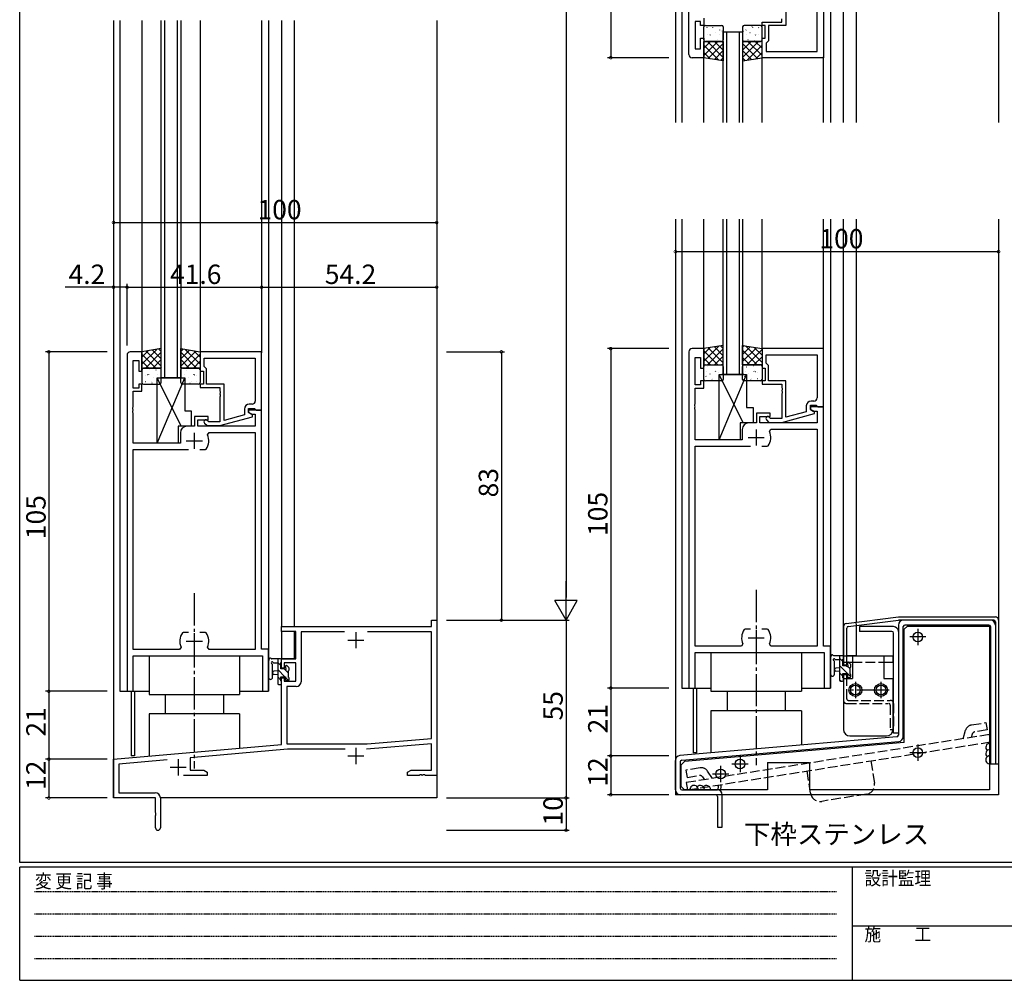
# Model space of a CAD drawing. Extents: x 0 to 793, y 0 to 564.
# Drawn here: x 3 to 307, y 0 to 297 of the extents above; entities that cross this region are included whole.
import ezdxf

# ---------------------------------------------------------------- set-up
doc = ezdxf.new("R2010")
doc.units = 0
for name, pattern in [('HIDDEN', [0.375, 0.25, -0.125]), ('YCENTER_1', [13, 10, -1, 1, -1]), ('YHIDDEN_1', [4, 3, -1])]:
    doc.linetypes.add(name, pattern=pattern)
for name, color, linetype in [('USER1', 3, 'CONTINUOUS'), ('YKK_11', 7, 'CONTINUOUS'), ('YKK_12', 2, 'CONTINUOUS'), ('YKK_13', 4, 'CONTINUOUS'), ('YKK_D', 6, 'CONTINUOUS'), ('YKK_ZWAK', 7, 'CONTINUOUS')]:
    doc.layers.add(name, color=color, linetype=linetype)
doc.styles.get("Standard").update_dxf_attribs({"font": 'ROMANS.SHX', "bigfont": 'EXTFONT.SHX'})
doc.styles.add('YKK_OSSTYLE1', font='romans.shx', dxfattribs={"width": 0.9, "bigfont": 'EXTFONT.SHX'})

# ---------------------------------------------------------------- blocks, each defined once
blk = doc.blocks.new('A201')
at = {"layer": 'YKK_ZWAK', "color": 254, "linetype": 'Continuous'}
for p, q in [((21, 35), (21, 410)), ((571, 35), (21, 35)), ((544, 34), (21, 34)), ((21, 9), (21, 34)), ((205, 34), (205, 9)), ((21, 9), (544, 9))]:
    blk.add_line(p, q, dxfattribs=at)
at = {"layer": 'YKK_ZWAK', "color": 131, "linetype": 'HIDDEN'}
for p, q in [((24.28, 28.63), (201.57, 28.63)), ((24.28, 23.68), (201.57, 23.68)), ((24.28, 18.74), (201.57, 18.74)), ((24.28, 13.79), (201.57, 13.79))]:
    blk.add_line(p, q, dxfattribs=at)
at = {"layer": 'YKK_ZWAK', "color": 131, "linetype": 'Continuous'}
blk.add_line((205, 21), (297, 21), dxfattribs=at)
at = {"layer": 'YKK_ZWAK', "color": 131, "linetype": 'Continuous', "style": 'YKK_OSSTYLE1', "width": 0.9}
for s, p in [('変 更 記 事', (24.37, 29.39)), ('設計監理', (207.69, 30.05)), ('施\u3000\u3000工', (207.69, 17.68))]:
    blk.add_text(s, height=3, dxfattribs=at).set_placement(p)

msp = doc.modelspace()

# ---------------------------------------------------------------- linework, layer by layer
at = {"layer": 'YKK_11', "color": 0, "linetype": 'ByBlock', "lineweight": -2}
for p, q in [((209.86, 286.4), (209.86, 399.4)), ((239.86, 306.61), (239.86, 295.4)), ((251.46, 303.4), (251.46, 285.4)), ((249.53, 287.33), (249.53, 300.6)), ((213.46, 296.6), (211.79, 296.6)), ((211.79, 296.6), (211.79, 288.1)), ((213.46, 295.4), (213.46, 296.6)), ((214.46, 297.6), (214.46, 295.4)), ((232.46, 295.4), (232.46, 296.4)), ((232.46, 296.4), (238.56, 296.4)), ((238.56, 296.4), (238.56, 297.44)), ((214.46, 295.4), (213.46, 295.4)), ((233.46, 295.4), (232.46, 295.4)), ((233.46, 291.4), (233.46, 295.4)), ((239.86, 295.4), (234.46, 295.4)), ((234.46, 295.4), (234.46, 290.6)), ((213.46, 288.1), (213.46, 291.4)), ((213.46, 291.4), (214.46, 291.4)), ((214.46, 291.4), (214.46, 285.4)), ((232.46, 285.4), (232.46, 291.4)), ((232.46, 291.4), (233.46, 291.4)), ((233.96, 290.1), (233.76, 289.9)), ((233.76, 289.9), (233.76, 287.33)), ((234.46, 290.6), (233.96, 290.1)), ((211.79, 288.1), (213.46, 288.1)), ((233.76, 287.33), (249.53, 287.33)), ((233.76, 287.33), (249.53, 287.33)), ((214.46, 285.4), (210.86, 285.4)), ((251.46, 285.4), (232.46, 285.4)), ((214.46, 195.4), (210.86, 195.4)), ((214.46, 189.4), (214.46, 195.4)), ((251.46, 195.4), (232.46, 195.4)), ((232.46, 195.4), (232.46, 189.4)), ((251.46, 177.4), (251.46, 195.4)), ((36.02, 193.4), (36.02, 89.4)), ((40.62, 194.4), (37.02, 194.4)), ((40.62, 188.4), (40.62, 194.4)), ((77.62, 194.4), (58.62, 194.4)), ((58.62, 194.4), (58.62, 188.4)), ((59.92, 192.47), (75.69, 192.47)), ((59.92, 189.9), (59.92, 192.47)), ((59.92, 192.47), (75.69, 192.47)), ((75.69, 192.47), (75.69, 179.2)), ((77.62, 176.4), (77.62, 194.4)), ((209.86, 194.4), (209.86, 90.4)), ((211.79, 184.2), (211.79, 192.7)), ((211.79, 192.7), (213.46, 192.7)), ((213.46, 192.7), (213.46, 189.4)), ((233.76, 193.47), (249.53, 193.47)), ((233.76, 190.9), (233.76, 193.47)), ((233.76, 193.47), (249.53, 193.47)), ((249.53, 193.47), (249.53, 180.2)), ((37.95, 183.2), (37.95, 191.7)), ((37.95, 191.7), (39.62, 191.7)), ((39.62, 191.7), (39.62, 188.4)), ((60.12, 189.7), (59.92, 189.9)), ((60.62, 189.2), (60.12, 189.7)), ((60.62, 184.4), (60.62, 189.2)), ((213.46, 189.4), (214.46, 189.4)), ((232.46, 189.4), (233.46, 189.4)), ((233.46, 189.4), (233.46, 185.4)), ((233.96, 190.7), (233.76, 190.9)), ((234.46, 190.2), (233.96, 190.7)), ((234.46, 185.4), (234.46, 190.2)), ((39.62, 188.4), (40.62, 188.4)), ((58.62, 188.4), (59.62, 188.4)), ((59.62, 188.4), (59.62, 184.4)), ((39.62, 183.2), (37.95, 183.2)), ((40.62, 184.4), (39.62, 184.4)), ((39.62, 184.4), (39.62, 183.2)), ((40.62, 182.2), (40.62, 184.4)), ((59.62, 184.4), (58.62, 184.4)), ((58.62, 184.4), (58.62, 183.4)), ((58.62, 183.4), (64.72, 183.4)), ((66.02, 184.4), (60.62, 184.4)), ((64.72, 183.4), (64.72, 182.36)), ((66.02, 173.19), (66.02, 184.4)), ((213.46, 184.2), (211.79, 184.2)), ((211.79, 178.36), (211.79, 183.2)), ((211.79, 183.2), (214.46, 183.2)), ((214.46, 185.4), (213.46, 185.4)), ((213.46, 185.4), (213.46, 184.2)), ((214.46, 183.2), (214.46, 185.4)), ((233.46, 185.4), (232.46, 185.4)), ((232.46, 185.4), (232.46, 184.4)), ((232.46, 184.4), (238.56, 184.4)), ((239.86, 185.4), (234.46, 185.4)), ((238.56, 184.4), (238.56, 183.36)), ((238.56, 183.36), (238.68, 183.17)), ((238.68, 183.17), (238.68, 182.63)), ((239.86, 174.19), (239.86, 185.4)), ((37.95, 177.36), (37.95, 182.2)), ((37.95, 182.2), (40.62, 182.2)), ((64.72, 182.36), (64.84, 182.17)), ((64.84, 181.63), (64.72, 181.44)), ((64.72, 181.44), (64.72, 181.36)), ((64.72, 181.36), (64.84, 181.17)), ((64.84, 180.63), (64.72, 180.44)), ((64.72, 180.44), (64.72, 172.8)), ((64.84, 182.17), (64.84, 181.63)), ((64.84, 181.17), (64.84, 180.63)), ((238.68, 182.63), (238.56, 182.44)), ((238.56, 182.44), (238.56, 182.36)), ((238.56, 182.36), (238.68, 182.17)), ((238.68, 181.63), (238.56, 181.44)), ((238.56, 181.44), (238.56, 173.8)), ((238.68, 182.17), (238.68, 181.63)), ((37.83, 177.17), (37.95, 177.36)), ((37.83, 176.63), (37.83, 177.17)), ((72.32, 176.7), (72.32, 174.88)), ((73.62, 175.6), (73.62, 176.9)), ((73.62, 176.9), (75.42, 176.9)), ((74.69, 178.2), (73.82, 178.2)), ((75.42, 176.9), (75.62, 176.7)), ((75.62, 176.7), (75.92, 176.4)), ((211.67, 178.17), (211.79, 178.36)), ((211.67, 177.63), (211.67, 178.17)), ((211.79, 177.44), (211.67, 177.63)), ((211.67, 177.17), (211.79, 177.36)), ((211.67, 176.63), (211.67, 177.17)), ((211.79, 177.36), (211.79, 177.44)), ((246.16, 177.7), (246.16, 175.88)), ((247.46, 176.6), (247.46, 177.9)), ((247.46, 177.9), (249.26, 177.9)), ((251.46, 177.4), (247.46, 177.4)), ((247.46, 177.4), (247.46, 176.6)), ((248.53, 179.2), (247.66, 179.2)), ((249.26, 177.9), (249.46, 177.7)), ((249.46, 177.7), (249.76, 177.4)), ((249.76, 177.4), (251.46, 177.4)), ((251.46, 103.4), (251.46, 177.4)), ((37.95, 176.44), (37.83, 176.63)), ((37.83, 176.17), (37.95, 176.36)), ((37.83, 175.63), (37.83, 176.17)), ((37.95, 175.44), (37.83, 175.63)), ((37.95, 176.36), (37.95, 176.44)), ((37.95, 166.2), (37.95, 175.44)), ((61.12, 174.4), (56.92, 174.4)), ((56.92, 174.4), (56.92, 171.4)), ((61.12, 173.4), (61.12, 174.4)), ((64.72, 171.6), (74.82, 174.31)), ((72.32, 174.88), (66.02, 173.19)), ((77.62, 176.4), (73.62, 176.4)), ((73.62, 176.4), (73.62, 175.6)), ((73.62, 175.6), (74.49, 175.1)), ((74.82, 174.91), (73.62, 175.6)), ((74.49, 175.1), (75.69, 175.1)), ((74.82, 174.31), (74.82, 174.91)), ((75.69, 175.1), (75.69, 171.4)), ((75.92, 176.4), (77.62, 176.4)), ((77.62, 102.4), (77.62, 176.4)), ((211.79, 176.44), (211.67, 176.63)), ((211.79, 167.2), (211.79, 176.44)), ((234.96, 175.4), (230.76, 175.4)), ((230.76, 175.4), (230.76, 172.4)), ((231.76, 172.4), (231.76, 174.4)), ((231.76, 174.4), (234.96, 174.4)), ((235.11, 173.8), (234.68, 174.22)), ((234.96, 174.4), (234.96, 175.4)), ((238.56, 173.8), (235.11, 173.8)), ((238.55, 172.6), (248.66, 175.31)), ((246.16, 175.88), (239.86, 174.19)), ((247.46, 176.6), (248.32, 176.1)), ((248.66, 175.91), (247.46, 176.6)), ((248.32, 176.1), (249.53, 176.1)), ((248.66, 175.31), (248.66, 175.91)), ((249.53, 176.1), (249.53, 172.4)), ((56.92, 171.4), (54.52, 171.4)), ((57.92, 171.4), (57.92, 173.4)), ((57.92, 173.4), (61.12, 173.4)), ((75.69, 171.4), (57.92, 171.4)), ((60, 172.38), (60.77, 171.6)), ((60.77, 171.6), (64.72, 171.6)), ((61.27, 172.8), (60.85, 173.22)), ((64.72, 172.8), (61.27, 172.8)), ((230.76, 172.4), (228.36, 172.4)), ((249.53, 172.4), (231.76, 172.4)), ((233.83, 173.38), (234.61, 172.6)), ((234.61, 172.6), (238.55, 172.6)), ((52.52, 169.4), (52.52, 166.2)), ((60.92, 168.76), (61.37, 169.47)), ((61.37, 169.47), (75.69, 169.47)), ((75.69, 169.47), (75.69, 102.33)), ((226.36, 170.4), (226.36, 167.2)), ((234.75, 169.76), (235.21, 170.47)), ((235.21, 170.47), (249.53, 170.47)), ((249.53, 170.47), (249.53, 103.33)), ((52.52, 166.2), (37.95, 166.2)), ((226.36, 167.2), (211.79, 167.2)), ((211.79, 103.33), (211.79, 165.2)), ((211.79, 165.2), (228.91, 165.2)), ((232.41, 165.2), (234.1, 165.2)), ((232.41, 165.2), (234.1, 165.2)), ((234.1, 165.2), (234.35, 165.33)), ((37.95, 102.33), (37.95, 164.2)), ((37.95, 164.2), (55.07, 164.2)), ((58.57, 164.2), (60.27, 164.2)), ((58.57, 164.2), (60.27, 164.2)), ((60.27, 164.2), (60.52, 164.33)), ((130.19, 109.4), (130.19, 111.4)), ((130.19, 111.4), (131.82, 111.4)), ((131.82, 111.4), (131.82, 63.4)), ((53.38, 107.6), (53.13, 107.47)), ((55.07, 107.6), (53.38, 107.6)), ((60.27, 107.6), (58.57, 107.6)), ((60.52, 107.47), (60.27, 107.6)), ((83.82, 107.9), (83.82, 109.4)), ((83.82, 109.4), (130.19, 109.4)), ((88.22, 107.9), (83.82, 107.9)), ((88.22, 99.4), (88.22, 107.9)), ((103.24, 107.77), (89.85, 107.77)), ((89.85, 107.77), (89.85, 92.37)), ((103.24, 107.77), (89.85, 107.77)), ((130.19, 107.77), (110.41, 107.77)), ((130.19, 74.84), (130.19, 107.77)), ((227.21, 108.6), (226.97, 108.47)), ((228.91, 108.6), (227.21, 108.6)), ((234.1, 108.6), (232.41, 108.6)), ((234.35, 108.47), (234.1, 108.6)), ((226.56, 104.04), (226.11, 103.33)), ((235.21, 103.33), (234.75, 104.04)), ((52.27, 102.33), (37.95, 102.33)), ((52.73, 103.04), (52.27, 102.33)), ((61.37, 102.33), (60.92, 103.04)), ((75.69, 102.33), (61.37, 102.33)), ((79.82, 102.4), (77.62, 102.4)), ((79.82, 89.4), (79.82, 102.4)), ((226.11, 103.33), (211.79, 103.33)), ((211.79, 90.4), (211.79, 101.4)), ((211.79, 101.4), (251.73, 101.4)), ((249.53, 103.33), (235.21, 103.33)), ((253.66, 103.4), (251.46, 103.4)), ((251.73, 101.4), (251.73, 90.4)), ((253.66, 90.4), (253.66, 103.4)), ((37.95, 89.4), (37.95, 100.4)), ((37.95, 100.4), (77.89, 100.4)), ((77.89, 100.4), (77.89, 89.4)), ((83.82, 96.6), (83.82, 99.4)), ((83.82, 99.4), (88.22, 99.4)), ((88.22, 98.2), (84.62, 98.2)), ((84.62, 98.2), (84.62, 96.6)), ((88.22, 92.5), (88.22, 98.2)), ((84.62, 96.6), (83.82, 96.6)), ((83.82, 72.95), (83.82, 93.6)), ((83.82, 93.6), (84.62, 93.6)), ((84.62, 93.6), (84.62, 92.5)), ((84.62, 92.5), (88.22, 92.5)), ((36.02, 89.4), (37.95, 89.4)), ((77.89, 89.4), (79.82, 89.4)), ((88.35, 90.87), (85.45, 90.87)), ((85.45, 90.87), (85.45, 73.1)), ((209.86, 90.4), (211.79, 90.4)), ((251.73, 90.4), (253.66, 90.4)), ((130.19, 73.2), (110.14, 71.45)), ((110.35, 73.1), (130.19, 74.84)), ((130.19, 65.03), (130.19, 73.2)), ((31.82, 68.4), (83.82, 72.95)), ((85.62, 71.47), (55.52, 68.84)), ((85.45, 73.1), (110.35, 73.1)), ((103.47, 71.47), (85.62, 71.47)), ((31.82, 56.4), (31.82, 68.4)), ((48.38, 68.21), (33.45, 66.91)), ((55.52, 68.84), (55.52, 65.03)), ((33.45, 66.91), (33.45, 58.03)), ((55.52, 65.03), (59.73, 65.03)), ((59.73, 65.03), (60.82, 64.4)), ((60.82, 64.4), (60.82, 63.4)), ((122.82, 64.4), (123.91, 65.03)), ((122.82, 63.4), (122.82, 64.4)), ((123.91, 65.03), (130.19, 65.03)), ((60.82, 63.4), (53.47, 63.4)), ((126.36, 63.4), (122.82, 63.4)), ((126.55, 63.52), (126.36, 63.4)), ((127.1, 63.52), (126.55, 63.52)), ((127.28, 63.4), (127.1, 63.52)), ((127.36, 63.4), (127.28, 63.4)), ((127.55, 63.52), (127.36, 63.4)), ((128.1, 63.52), (127.55, 63.52)), ((128.28, 63.4), (128.1, 63.52)), ((131.82, 63.4), (128.28, 63.4)), ((33.45, 58.03), (44.72, 58.03)), ((44.82, 56.4), (31.82, 56.4)), ((44.82, 51.86), (44.82, 56.4)), ((46.32, 56.43), (46.32, 47.15)), ((44.94, 51.67), (44.82, 51.86)), ((44.82, 50.94), (44.94, 51.13)), ((44.82, 47.15), (44.82, 50.94)), ((44.94, 51.13), (44.94, 51.67))]:
    msp.add_line(p, q, dxfattribs=at)
at = {"layer": 'YKK_11', "color": 2}
for p, q in [((56.82, 169.4), (56.82, 164.4)), ((228.16, 167.9), (233.16, 167.9)), ((230.66, 170.4), (230.66, 165.4)), ((54.32, 166.9), (59.32, 166.9)), ((56.82, 107.4), (56.82, 102.4)), ((106.82, 107.7), (106.82, 102.7)), ((230.66, 108.4), (230.66, 103.4)), ((54.32, 104.9), (59.32, 104.9)), ((104.32, 105.2), (109.32, 105.2)), ((228.16, 105.9), (233.16, 105.9)), ((106.82, 71.9), (106.82, 66.9)), ((51.82, 68.4), (51.82, 63.4)), ((104.32, 69.4), (109.32, 69.4)), ((49.32, 65.9), (54.32, 65.9))]:
    msp.add_line(p, q, dxfattribs=at)
at = {"layer": 'YKK_11', "color": 0, "linetype": 'ByBlock', "lineweight": -2}
for centre, radius, start, end in [((210.86, 286.4), 1, 180, 270), ((210.86, 194.4), 1, 90, 180), ((37.02, 193.4), 1, 90, 180), ((248.53, 180.2), 1, 270, 360), ((73.82, 176.7), 1.5, 90, 180), ((74.69, 179.2), 1, 270, 360), ((247.66, 177.7), 1.5, 90, 180), ((234.26, 173.8), 0.6, 45, 225), ((54.52, 169.4), 2, 90, 180), ((60.42, 172.8), 0.6, 45, 225), ((228.36, 170.4), 2, 90, 180), ((56.82, 166.9), 4.5, 325.1501, 24.4564), ((230.66, 167.9), 4.5, 325.1501, 24.4564), ((56.82, 104.9), 4.5, 145.1501, 204.4564), ((56.82, 104.9), 4.5, 335.5436, 34.8499), ((230.66, 105.9), 4.5, 145.1501, 204.4564), ((230.66, 105.9), 4.5, 335.5436, 34.8499), ((88.35, 92.37), 1.5, 270, 360), ((44.72, 56.43), 1.6, 0, 90), ((45.57, 47.15), 0.75, 180, 0)]:
    msp.add_arc(centre, radius, start, end, dxfattribs=at)
at = {"layer": 'YKK_12'}
for p, q in [((205.66, 420.4), (205.66, 265.4)), ((207.66, 420.4), (207.66, 265.4)), ((253.66, 420.4), (253.66, 265.4)), ((257.66, 265.4), (257.66, 420.4)), ((261.56, 420.4), (261.56, 265.4)), ((305.66, 420.4), (305.66, 265.4)), ((31.82, 296.87), (31.82, 56.4)), ((33.82, 296.87), (33.82, 89.4)), ((40.62, 296.87), (40.62, 194.4)), ((46.62, 186.41), (46.62, 296.87)), ((47.62, 296.87), (47.62, 186.41)), ((51.62, 186.41), (51.62, 296.87)), ((52.62, 296.87), (52.62, 186.41)), ((58.62, 296.87), (58.62, 194.4)), ((77.62, 296.87), (77.62, 194.1)), ((79.82, 296.87), (79.82, 89.4)), ((83.82, 296.87), (83.82, 109.4)), ((87.72, 296.87), (87.72, 109.4)), ((131.82, 296.87), (131.82, 56.4)), ((220.46, 265.4), (220.46, 293.4)), ((220.46, 293.4), (226.46, 293.4)), ((221.46, 293.4), (221.46, 265.4)), ((225.46, 265.4), (225.46, 293.4)), ((226.46, 293.4), (226.46, 265.4)), ((214.46, 265.4), (214.46, 285.4)), ((232.46, 265.4), (232.46, 285.4)), ((251.46, 265.4), (251.46, 285.7)), ((205.66, 235.4), (205.66, 57.4)), ((207.66, 235.4), (207.66, 90.4)), ((214.46, 194.9), (214.46, 235.4)), ((232.46, 194.9), (232.46, 235.4)), ((251.46, 195.1), (251.46, 235.4)), ((253.66, 235.4), (253.66, 90.4)), ((257.66, 100.4), (257.66, 235.4)), ((261.56, 235.4), (261.56, 110.78)), ((305.66, 235.4), (305.66, 57.4)), ((52.62, 186.41), (46.62, 186.41)), ((226.86, 187.4), (220.06, 187.4)), ((261.56, 109.77), (261.56, 100.4)), ((83.82, 107.9), (83.82, 99.4)), ((87.72, 107.9), (87.72, 99.4)), ((87.72, 99.4), (83.82, 99.4)), ((261.56, 100.4), (258.66, 100.4)), ((33.82, 89.4), (42.82, 89.4)), ((37.32, 89.4), (37.32, 69.4)), ((38.32, 89.4), (38.32, 69.4)), ((70.82, 89.4), (79.82, 89.4)), ((207.66, 90.4), (216.66, 90.4)), ((211.16, 90.4), (211.16, 70.4)), ((212.16, 90.4), (212.16, 70.4)), ((244.66, 90.4), (253.66, 90.4)), ((212.16, 70.4), (211.16, 70.4)), ((38.32, 69.4), (37.32, 69.4)), ((44.52, 56.4), (31.82, 56.4)), ((131.82, 56.4), (46.32, 56.4)), ((305.66, 57.4), (205.66, 57.4))]:
    msp.add_line(p, q, dxfattribs=at)
at = {"layer": 'YKK_12', "linetype": 'Continuous'}
for p, q in [((220.46, 187.4), (220.46, 235.4)), ((221.46, 235.4), (221.46, 187.4)), ((225.46, 187.4), (225.46, 235.4)), ((226.46, 235.4), (226.46, 187.4)), ((226.46, 187.4), (220.46, 187.4))]:
    msp.add_line(p, q, dxfattribs=at)
at = {"layer": 'YKK_13'}
for p, q in [((214.46, 290.9), (214.46, 294.9)), ((214.96, 295.4), (219.96, 295.4)), ((215.51, 294.67), (215.47, 294.69)), ((215.49, 292.66), (215.48, 292.67)), ((216.16, 292.48), (216.11, 292.5)), ((216.53, 292.37), (216.49, 292.46)), ((217.28, 294.68), (217.27, 294.69)), ((217.59, 295.1), (217.55, 295.13)), ((218.18, 293.21), (218.14, 293.24)), ((219.25, 292.48), (219.24, 292.48)), ((219.42, 293.89), (219.38, 293.98)), ((220.26, 293.64), (220.21, 293.67)), ((220.46, 294.9), (220.46, 290.9)), ((226.46, 294.9), (226.46, 290.9)), ((226.66, 293.64), (226.7, 293.67)), ((231.96, 295.4), (226.96, 295.4)), ((227.49, 293.89), (227.54, 293.98)), ((227.67, 292.48), (227.67, 292.48)), ((228.74, 293.21), (228.78, 293.24)), ((229.33, 295.1), (229.37, 295.13)), ((229.64, 294.68), (229.65, 294.69)), ((230.38, 292.37), (230.43, 292.46)), ((230.76, 292.48), (230.8, 292.5)), ((231.4, 294.67), (231.45, 294.69)), ((231.43, 292.66), (231.43, 292.67)), ((232.46, 290.9), (232.46, 294.9)), ((214.46, 288.31), (216.55, 290.4)), ((214.46, 286.07), (218.79, 290.4)), ((214.46, 285.4), (214.46, 290.4)), ((214.46, 290.4), (220.46, 290.4)), ((219.96, 290.4), (214.96, 290.4)), ((220.46, 285.5), (215.56, 290.4)), ((215.81, 285.17), (220.46, 289.82)), ((216.75, 290.59), (216.7, 290.61)), ((217.43, 290.49), (217.42, 290.5)), ((220.46, 287.74), (217.8, 290.4)), ((218.82, 291.02), (218.78, 291.04)), ((220.46, 289.99), (220.05, 290.4)), ((220.46, 290.4), (220.46, 284.4)), ((226.46, 289.99), (226.87, 290.4)), ((226.46, 287.74), (229.11, 290.4)), ((226.46, 285.5), (231.36, 290.4)), ((232.46, 290.4), (226.46, 290.4)), ((226.46, 290.4), (226.46, 284.4)), ((231.1, 285.17), (226.46, 289.82)), ((226.96, 290.4), (231.96, 290.4)), ((228.09, 291.02), (228.14, 291.04)), ((232.46, 286.07), (228.12, 290.4)), ((229.49, 290.49), (229.49, 290.5)), ((230.17, 290.59), (230.21, 290.61)), ((232.46, 288.31), (230.37, 290.4)), ((232.46, 285.4), (232.46, 290.4)), ((219.08, 284.63), (214.46, 289.25)), ((216.39, 285.08), (214.46, 287.01)), ((217.74, 284.85), (220.46, 287.58)), ((229.18, 284.85), (226.46, 287.58)), ((227.83, 284.63), (232.46, 289.25)), ((230.53, 285.08), (232.46, 287.01)), ((220.46, 284.4), (214.46, 285.4)), ((219.66, 284.53), (220.46, 285.33)), ((226.46, 284.4), (232.46, 285.4)), ((227.26, 284.53), (226.46, 285.33)), ((46.62, 195.4), (40.62, 194.4)), ((45.25, 195.17), (40.62, 190.55)), ((45.83, 195.27), (46.62, 194.47)), ((46.62, 189.4), (46.62, 195.4)), ((52.62, 195.4), (58.62, 194.4)), ((52.62, 189.4), (52.62, 195.4)), ((53.42, 195.27), (52.62, 194.47)), ((54, 195.17), (58.62, 190.55)), ((220.46, 196.4), (214.46, 195.4)), ((219.08, 196.17), (214.46, 191.55)), ((216.39, 195.72), (214.46, 193.79)), ((214.46, 195.4), (214.46, 190.4)), ((220.46, 195.3), (215.56, 190.4)), ((215.81, 195.63), (220.46, 190.98)), ((217.74, 195.95), (220.46, 193.22)), ((219.66, 196.27), (220.46, 195.47)), ((220.46, 190.4), (220.46, 196.4)), ((226.46, 196.4), (232.46, 195.4)), ((226.46, 190.4), (226.46, 196.4)), ((226.91, 196.32), (226.46, 195.87)), ((228.84, 196), (226.46, 193.62)), ((230.76, 195.68), (226.46, 191.38)), ((227.35, 196.25), (232.46, 191.15)), ((232.46, 195.13), (227.72, 190.4)), ((230.05, 195.8), (232.46, 193.39)), ((232.46, 195.4), (232.46, 190.4)), ((42.55, 194.72), (40.62, 192.79)), ((40.62, 194.4), (40.62, 189.4)), ((40.62, 193.73), (44.96, 189.4)), ((46.62, 194.3), (41.72, 189.4)), ((41.98, 194.63), (46.62, 189.98)), ((43.9, 194.95), (46.62, 192.22)), ((46.62, 192.06), (43.97, 189.4)), ((55.34, 194.95), (52.62, 192.22)), ((57.27, 194.63), (52.62, 189.98)), ((52.62, 194.3), (57.52, 189.4)), ((52.62, 192.06), (55.28, 189.4)), ((58.62, 193.73), (54.29, 189.4)), ((56.69, 194.72), (58.62, 192.79)), ((58.62, 194.4), (58.62, 189.4)), ((214.46, 194.73), (218.79, 190.4)), ((214.46, 192.49), (216.55, 190.4)), ((220.46, 193.06), (217.8, 190.4)), ((226.46, 194.9), (230.96, 190.4)), ((226.46, 192.66), (228.71, 190.4)), ((232.46, 192.89), (229.97, 190.4)), ((40.62, 191.49), (42.71, 189.4)), ((40.62, 189.4), (46.62, 189.4)), ((40.62, 188.9), (40.62, 184.9)), ((46.12, 189.4), (41.12, 189.4)), ((42.91, 189.21), (42.87, 189.19)), ((43.6, 189.31), (43.59, 189.3)), ((46.62, 189.81), (46.21, 189.4)), ((46.62, 184.9), (46.62, 188.9)), ((52.62, 189.81), (53.03, 189.4)), ((58.62, 189.4), (52.62, 189.4)), ((52.62, 184.9), (52.62, 188.9)), ((53.12, 189.4), (58.12, 189.4)), ((55.65, 189.31), (55.66, 189.3)), ((56.33, 189.21), (56.38, 189.19)), ((58.62, 191.49), (56.53, 189.4)), ((58.62, 188.9), (58.62, 184.9)), ((214.46, 190.4), (220.46, 190.4)), ((214.46, 185.9), (214.46, 189.9)), ((214.96, 190.4), (219.96, 190.4)), ((215.69, 189.78), (215.74, 189.76)), ((217.09, 190.31), (217.09, 190.3)), ((217.77, 190.21), (217.81, 190.19)), ((220.46, 190.81), (220.05, 190.4)), ((220.46, 189.9), (220.46, 185.9)), ((226.46, 190.41), (226.47, 190.4)), ((232.46, 190.4), (226.46, 190.4)), ((226.46, 185.9), (226.46, 189.9)), ((226.96, 190.4), (231.96, 190.4)), ((227.69, 189.78), (227.74, 189.76)), ((229.09, 190.31), (229.09, 190.3)), ((229.77, 190.21), (229.81, 190.19)), ((232.46, 190.64), (232.21, 190.4)), ((232.46, 189.9), (232.46, 185.9)), ((41.65, 187.14), (41.65, 187.13)), ((42.32, 187.32), (42.28, 187.3)), ((42.7, 187.43), (42.65, 187.34)), ((44.35, 186.59), (44.3, 186.56)), ((44.99, 188.78), (44.94, 188.76)), ((52.8, 171.4), (45.37, 186.4)), ((45.37, 186.4), (53.87, 186.4)), ((45.37, 166.2), (45.37, 186.4)), ((45.37, 166.2), (53.87, 186.4)), ((45.42, 187.32), (45.41, 187.32)), ((45.59, 185.91), (45.54, 185.82)), ((46.42, 186.16), (46.38, 186.13)), ((52.82, 186.16), (52.87, 186.13)), ((53.66, 185.91), (53.71, 185.82)), ((53.83, 187.32), (53.84, 187.32)), ((53.87, 186.4), (53.87, 176.2)), ((54.26, 188.78), (54.3, 188.76)), ((54.9, 186.59), (54.94, 186.56)), ((56.55, 187.43), (56.6, 187.34)), ((56.93, 187.32), (56.97, 187.3)), ((57.59, 187.14), (57.6, 187.13)), ((215.09, 186.91), (215.14, 186.82)), ((215.27, 188.32), (215.27, 188.32)), ((216.34, 187.59), (216.38, 187.56)), ((217.24, 186.12), (217.25, 186.11)), ((217.98, 188.43), (218.03, 188.34)), ((218.36, 188.32), (218.4, 188.3)), ((219, 186.13), (219.05, 186.11)), ((219.03, 188.14), (219.03, 188.13)), ((226.63, 172.4), (219.21, 187.4)), ((219.21, 187.4), (227.71, 187.4)), ((219.21, 167.2), (219.21, 187.4)), ((219.21, 167.2), (227.71, 187.4)), ((220.44, 188.75), (220.46, 188.74)), ((227.09, 186.91), (227.14, 186.82)), ((227.27, 188.32), (227.27, 188.32)), ((227.71, 187.4), (227.71, 177.2)), ((228.34, 187.59), (228.38, 187.56)), ((229.24, 186.12), (229.25, 186.11)), ((229.98, 188.43), (230.03, 188.34)), ((230.36, 188.32), (230.4, 188.3)), ((231, 186.13), (231.05, 186.11)), ((231.03, 188.14), (231.03, 188.13)), ((232.44, 188.75), (232.46, 188.74)), ((41.12, 184.4), (46.12, 184.4)), ((41.68, 185.13), (41.63, 185.11)), ((43.44, 185.12), (43.43, 185.11)), ((43.75, 184.7), (43.71, 184.67)), ((58.12, 184.4), (53.12, 184.4)), ((55.49, 184.7), (55.54, 184.67)), ((55.81, 185.12), (55.81, 185.11)), ((57.57, 185.13), (57.61, 185.11)), ((219.96, 185.4), (214.96, 185.4)), ((216.93, 185.7), (216.97, 185.67)), ((231.96, 185.4), (226.96, 185.4)), ((228.93, 185.7), (228.97, 185.67)), ((227.71, 177.2), (229.71, 177.2)), ((229.71, 177.2), (229.71, 172.4)), ((53.87, 176.2), (55.87, 176.2)), ((55.87, 176.2), (55.87, 171.4)), ((55.87, 171.4), (51.87, 171.4)), ((51.87, 171.4), (51.87, 166.2)), ((229.71, 172.4), (225.71, 172.4)), ((225.71, 172.4), (225.71, 167.2)), ((51.87, 166.2), (45.37, 166.2)), ((225.71, 167.2), (219.21, 167.2)), ((258.54, 110.41), (274.66, 112.4)), ((259.1, 109.47), (274.72, 111.4)), ((261.68, 109.79), (261.56, 110.78)), ((274.66, 112.4), (304.66, 112.4)), ((274.66, 109.9), (274.66, 75.81)), ((304.16, 111.4), (274.72, 111.4)), ((302.66, 109.9), (276.66, 109.9)), ((304.66, 110.9), (304.66, 66.9)), ((304.66, 109.9), (304.66, 66.9)), ((305.66, 111.4), (305.66, 66.9)), ((257.66, 109.42), (257.66, 97.6)), ((258.66, 97.6), (258.66, 108.97)), ((273.16, 109.4), (262.66, 109.4)), ((262.66, 109.4), (262.66, 107.9)), ((272.66, 107.9), (262.66, 107.9)), ((273.16, 76.4), (273.16, 107.4)), ((274.66, 107.9), (274.66, 91.4)), ((276.16, 75.35), (276.16, 109.4)), ((277.46, 109.6), (276.46, 108.6)), ((276.46, 73.6), (276.46, 108.6)), ((277.46, 109.6), (302.86, 109.6)), ((302.86, 109.6), (302.86, 58.9)), ((303.16, 109.4), (303.16, 66.9)), ((216.66, 101.4), (216.66, 89.4)), ((244.66, 101.4), (244.66, 89.4)), ((42.82, 100.4), (42.82, 88.4)), ((70.82, 100.4), (70.82, 88.4)), ((79.82, 93.67), (79.82, 98.83)), ((83.52, 99.4), (80.84, 99.4)), ((81.02, 93.67), (81.03, 97.63)), ((81.44, 98.2), (82.62, 98.2)), ((82.62, 99.4), (82.62, 91.8)), ((83.62, 97.34), (82.62, 98.34)), ((83.62, 96.3), (83.62, 98.3)), ((83.82, 98.5), (83.82, 99.1)), ((253.66, 94.67), (253.66, 99.83)), ((257.36, 100.4), (254.68, 100.4)), ((254.86, 94.67), (254.86, 98.63)), ((255.28, 99.2), (256.46, 99.2)), ((256.46, 100.4), (256.46, 92.8)), ((257.46, 98.62), (256.46, 99.62)), ((257.46, 97.3), (257.46, 99.3)), ((257.66, 100.4), (272.96, 100.4)), ((257.66, 100.4), (257.66, 98.4)), ((257.66, 99.5), (257.66, 100.1)), ((257.66, 99.9), (257.66, 98.9)), ((257.66, 98.4), (260.46, 98.4)), ((257.66, 97.6), (258.66, 97.6)), ((258.86, 98.1), (258.86, 97.76)), ((259.87, 97.81), (259.37, 98.31)), ((259.96, 97), (259.96, 97.6)), ((260.46, 100.4), (260.46, 93.4)), ((270.16, 100.4), (270.16, 93.4)), ((270.16, 98.4), (272.96, 98.4)), ((272.96, 100.4), (272.96, 98.4)), ((82.62, 95.7), (81.48, 95.6)), ((82.62, 94.5), (81.48, 94.6)), ((84.82, 93.9), (82.62, 96.1)), ((84.56, 96.3), (83.62, 96.3)), ((85.92, 95.04), (84.7, 96.26)), ((85.02, 97.1), (85.02, 96.76)), ((86.04, 96.81), (85.54, 97.31)), ((85.92, 93.7), (85.92, 95.8)), ((86.12, 96), (86.12, 96.6)), ((256.46, 96.7), (255.31, 96.6)), ((256.46, 95.5), (255.31, 95.6)), ((259.94, 93.9), (256.46, 97.38)), ((257.46, 94.13), (256.46, 95.13)), ((258.4, 97.3), (257.46, 97.3)), ((257.46, 93.6), (257.46, 94.9)), ((257.46, 94.9), (258.86, 94.9)), ((257.66, 94.6), (258.66, 94.6)), ((257.66, 94.6), (258.66, 94.6)), ((257.66, 94.6), (257.66, 93.4)), ((258.66, 93.4), (258.66, 94.6)), ((258.86, 94.9), (258.86, 94)), ((259.76, 96.32), (258.99, 97.09)), ((259.76, 94.7), (259.76, 96.8)), ((259.96, 94), (259.96, 94.5)), ((83.62, 92.85), (82.62, 93.85)), ((82.92, 91.5), (83.52, 91.5)), ((83.62, 92.6), (83.62, 93.9)), ((83.62, 93.9), (85.02, 93.9)), ((83.82, 91.8), (83.82, 92.4)), ((85.02, 93.9), (85.02, 93)), ((85.98, 92.74), (85.02, 93.7)), ((85.32, 92.7), (85.82, 92.7)), ((86.12, 93), (86.12, 93.5)), ((256.85, 92.5), (256.46, 92.89)), ((256.76, 92.5), (257.36, 92.5)), ((257.66, 93.4), (257.66, 77.6)), ((257.66, 93.4), (260.46, 93.4)), ((257.66, 92.8), (257.66, 93.4)), ((259.16, 93.7), (259.66, 93.7)), ((270.16, 93.4), (272.96, 93.4)), ((272.96, 93.4), (272.96, 77.61)), ((42.82, 88.4), (70.82, 88.4)), ((47.82, 88.4), (47.82, 82.4)), ((65.82, 88.4), (65.82, 82.4)), ((216.66, 89.4), (244.66, 89.4)), ((221.66, 89.4), (221.66, 83.4)), ((239.66, 89.4), (239.66, 83.4)), ((70.82, 82.4), (42.82, 82.4)), ((42.82, 82.4), (42.82, 69.36)), ((70.82, 82.4), (70.82, 71.81)), ((244.66, 83.4), (216.66, 83.4)), ((216.66, 83.4), (216.66, 70.36)), ((244.66, 83.4), (244.66, 72.81)), ((274.66, 76.4), (273.16, 76.4)), ((274.2, 75.31), (207.03, 69.52)), ((207.62, 68.06), (274.79, 73.85)), ((276.46, 73.6), (208.46, 67.7)), ((259.66, 75.6), (270.96, 75.6)), ((205.66, 58.9), (205.66, 68.02)), ((207.16, 67.56), (207.16, 59.4)), ((208.46, 67.7), (207.46, 66.7)), ((234.16, 67.4), (234.16, 58.9)), ((234.16, 67.4), (247.16, 67.4)), ((247.16, 67.4), (247.16, 58.9)), ((207.46, 59.9), (207.46, 66.7)), ((304.66, 66.9), (303.16, 66.9)), ((305.66, 66.9), (304.66, 66.9)), ((207.46, 59.9), (208.46, 58.9)), ((207.66, 58.9), (218.66, 58.9)), ((234.16, 58.9), (208.46, 58.9)), ((302.86, 58.9), (247.16, 58.9)), ((218.16, 57.4), (207.16, 57.4)), ((218.66, 56.9), (218.66, 47.4)), ((220.16, 47.4), (220.16, 57.4)), ((218.66, 47.4), (220.16, 47.4))]:
    msp.add_line(p, q, dxfattribs=at)
at = {"layer": 'YKK_13', "linetype": 'YCENTER_1'}
for p, q in [((56.82, 119.75), (56.82, 65.55)), ((230.66, 120.75), (230.66, 66.55)), ((280.66, 108.7), (280.66, 103.7)), ((283.16, 106.2), (278.16, 106.2)), ((261.36, 92.3), (261.36, 87.3)), ((269.26, 92.3), (269.26, 87.3)), ((271.76, 89.8), (258.86, 89.8)), ((283.16, 70.4), (278.16, 70.4)), ((280.66, 72.9), (280.66, 67.9)), ((225.66, 69.4), (225.66, 64.4)), ((219.66, 66.3), (219.66, 61.3)), ((228.16, 66.9), (223.16, 66.9)), ((222.16, 63.8), (217.16, 63.8))]:
    msp.add_line(p, q, dxfattribs=at)
at = {"layer": 'YKK_13', "linetype": 'YHIDDEN_1'}
for p, q in [((260.46, 98.4), (270.16, 98.4)), ((257.66, 93.4), (257.66, 86.6)), ((258.66, 87.1), (258.66, 93.4)), ((258.66, 85.6), (271.46, 85.6)), ((259.16, 86.6), (272.16, 86.6)), ((272.96, 85.6), (272.96, 77.6)), ((273.16, 85.6), (273.16, 77.61)), ((272.16, 85.1), (272.16, 77.61)), ((297.29, 79), (301.74, 79.71)), ((301.74, 79.71), (302.1, 77.44)), ((272.16, 77.61), (273.16, 77.61)), ((294.69, 74.74), (295.44, 77.37)), ((302.1, 77.44), (298.28, 76.83)), ((302.83, 76.03), (209, 61.17)), ((209.36, 58.9), (303.19, 73.76)), ((297.48, 76.12), (297.2, 75.14)), ((303.19, 73.76), (302.83, 76.03)), ((266.15, 67.89), (267.24, 60.98)), ((213.34, 65.71), (208.9, 65)), ((208.9, 65), (209.26, 62.73)), ((217.13, 62.46), (215.61, 64.72)), ((247.49, 57.85), (246.4, 64.77)), ((209, 61.17), (209.36, 58.9)), ((209.26, 62.73), (213.07, 63.34)), ((214.06, 62.91), (214.63, 62.06)), ((264.75, 57.55), (250.92, 55.36))]:
    msp.add_line(p, q, dxfattribs=at)
at = {"layer": 'YKK_13'}
for centre, radius in [((280.66, 106.2), 1.5), ((261.36, 89.8), 2), ((269.26, 89.8), 2), ((261.36, 89.8), 1.5), ((269.26, 89.8), 1.5), ((280.66, 70.4), 1.5), ((225.66, 66.9), 1.5), ((219.66, 63.8), 1.5)]:
    msp.add_circle(centre, radius, dxfattribs=at)
for centre, radius, start, end in [((214.96, 294.9), 0.5, 90, 180), ((219.96, 294.9), 0.5, 0, 90), ((226.96, 294.9), 0.5, 90, 180), ((231.96, 294.9), 0.5, 0, 90), ((214.96, 290.9), 0.5, 180, 270), ((219.96, 290.9), 0.5, 270, 0), ((226.96, 290.9), 0.5, 180, 270), ((231.96, 290.9), 0.5, 270, 360), ((41.12, 188.9), 0.5, 90, 180), ((46.12, 188.9), 0.5, 360, 90), ((53.12, 188.9), 0.5, 90, 180), ((58.12, 188.9), 0.5, 0, 90), ((214.96, 189.9), 0.5, 90, 180), ((219.96, 189.9), 0.5, 360, 90), ((226.96, 189.9), 0.5, 90, 180), ((231.96, 189.9), 0.5, 360, 90), ((214.96, 185.9), 0.5, 180, 270), ((219.96, 185.9), 0.5, 270, 0), ((226.96, 185.9), 0.5, 180, 270), ((231.96, 185.9), 0.5, 270, 0), ((41.12, 184.9), 0.5, 180, 270), ((46.12, 184.9), 0.5, 270, 0), ((53.12, 184.9), 0.5, 180, 270), ((58.12, 184.9), 0.5, 270, 0), ((258.66, 109.42), 1, 97.042, 180), ((276.16, 109.9), 1.5, 90, 180), ((276.66, 109.4), 0.5, 90, 180), ((302.66, 109.4), 0.5, 0, 90), ((303.16, 109.9), 1.5, 0, 90), ((304.16, 110.9), 0.5, 0, 90), ((304.66, 111.4), 1, 0, 90), ((259.16, 108.97), 0.5, 97.042, 180), ((272.66, 107.4), 0.5, 0, 90), ((273.16, 107.9), 1.5, 0, 90), ((254.16, 100.4), 0.3, 30, 190.5288), ((254.68, 100.7), 0.3, 210, 270), ((80.12, 98.83), 0.3, 130.5288, 180), ((79.73, 99.29), 0.3, 310.5288, 10.5288), ((80.32, 99.4), 0.3, 30, 190.5288), ((80.84, 99.7), 0.3, 210, 270), ((80.92, 98.2), 0.3, 30, 250.8102), ((80.73, 97.63), 0.3, 359.9598, 70.8102), ((81.44, 98.5), 0.3, 210, 270), ((83.52, 99.1), 0.3, 0, 90), ((83.62, 98.5), 0.2, 270, 0), ((253.96, 99.83), 0.3, 130.5288, 180), ((253.57, 100.29), 0.3, 310.5288, 10.5288), ((254.76, 99.2), 0.3, 30, 250.8102), ((254.56, 98.63), 0.3, 359.9598, 70.8102), ((255.28, 99.5), 0.3, 210, 270), ((257.36, 100.1), 0.3, 0, 90), ((257.46, 99.5), 0.2, 270, 0), ((258.86, 97.3), 0.25, 213.0557, 56.9443), ((259.16, 98.1), 0.3, 45, 180), ((259.16, 97.76), 0.3, 180, 236.9443), ((259.66, 97.6), 0.3, 0, 45), ((81.52, 95.1), 0.5, 95.0921, 264.9079), ((84.56, 96), 0.3, 33.0557, 90), ((85.02, 96.3), 0.25, 213.0557, 56.9443), ((85.32, 97.1), 0.3, 45, 180), ((85.32, 96.76), 0.3, 180, 236.9443), ((85.92, 96), 0.2, 270, 0), ((85.82, 96.6), 0.3, 0, 45), ((254.26, 94.67), 0.6, 179.9598, 359.9598), ((255.36, 96.1), 0.5, 95.0921, 264.9079), ((258.4, 97), 0.3, 33.0557, 90), ((259.76, 97), 0.2, 270, 0), ((259.76, 94.5), 0.2, 0, 90), ((80.42, 93.67), 0.6, 179.9598, 359.9598), ((82.92, 91.8), 0.3, 180, 270), ((83.52, 91.8), 0.3, 270, 0), ((83.62, 92.4), 0.2, 0, 90), ((85.32, 93), 0.3, 180, 270), ((85.82, 93), 0.3, 270, 0), ((85.92, 93.5), 0.2, 0, 90), ((256.76, 92.8), 0.3, 180, 270), ((257.36, 92.8), 0.3, 270, 0), ((257.46, 93.4), 0.2, 0, 90), ((259.16, 94), 0.3, 180, 270), ((259.66, 94), 0.3, 270, 0), ((259.66, 77.6), 2, 180, 270), ((259.66, 77.6), 2, 180, 270), ((270.96, 77.6), 2, 270, 0), ((270.96, 77.6), 2, 270, 0), ((274.16, 75.81), 0.5, 274.9257, 0), ((274.66, 75.35), 1.5, 274.9257, 0), ((302.97, 72.02), 1.28, 90, 228.5932), ((302.97, 70.1), 1.28, 90, 228.5904), ((207.16, 68.02), 1.5, 94.9257, 180), ((207.66, 67.56), 0.5, 94.9257, 180), ((302.97, 68.18), 1.28, 90, 273.84), ((207.16, 58.9), 1.5, 180, 270), ((207.66, 59.4), 0.5, 180, 270), ((211.43, 58.99), 1.28, 0, 183.84), ((213.35, 58.99), 1.28, 0, 138.5904), ((215.27, 58.99), 1.28, 0, 138.5932), ((218.66, 57.4), 1.5, 0, 90), ((217.43, 59.77), 1.54, 325.5165, 24.1309), ((217.59, 59.83), 2.2, 331.0468, 18.7), ((218.16, 56.9), 0.5, 0, 90)]:
    msp.add_arc(centre, radius, start, end, dxfattribs=at)
at = {"layer": 'YKK_13', "linetype": 'YHIDDEN_1'}
for centre, radius, start, end in [((258.66, 86.6), 1, 180, 270), ((259.16, 87.1), 0.5, 180, 270), ((271.66, 85.1, 0), 0.5, 0, 90), ((272.16, 85.6, 0), 1, 0, 90), ((297.65, 76.73), 2.3, 99, 164), ((298.44, 75.84), 1, 99, 164), ((213.7, 63.44), 2.3, 34, 99), ((213.23, 62.35), 1, 34, 99), ((264.28, 60.51), 3, 279, 9), ((250.45, 58.32), 3, 189, 279)]:
    msp.add_arc(centre, radius, start, end, dxfattribs=at)
at = {"layer": 'YKK_D'}
for p, q in [((171.82, 504.4), (171.82, 118.4)), ((185.66, 400.4), (185.66, 285.4)), ((203.66, 285.4), (184.66, 285.4)), ((31.82, 234.4), (131.82, 234.4)), ((205.66, 225.4), (305.66, 225.4)), ((31.82, 214.4), (16.92, 214.4)), ((36.02, 214.4), (31.82, 214.4)), ((36.02, 196.4), (36.02, 215.4)), ((36.02, 196.4), (36.02, 215.4)), ((36.02, 214.4), (77.62, 214.4)), ((77.62, 214.4), (131.82, 214.4)), ((203.66, 195.4), (184.66, 195.4)), ((185.66, 195.4), (185.66, 90.4)), ((29.82, 194.4), (10.82, 194.4)), ((11.82, 194.4), (11.82, 89.4)), ((134.82, 194.4), (152.82, 194.4)), ((151.82, 194.4), (151.82, 111.4)), ((134.82, 111.4), (172.82, 111.4)), ((134.82, 111.4), (152.82, 111.4)), ((134.82, 111.4), (172.82, 111.4)), ((171.82, 111.4), (171.82, 56.4)), ((29.82, 89.4), (10.82, 89.4)), ((29.82, 89.4), (10.82, 89.4)), ((11.82, 89.4), (11.82, 68.4)), ((203.66, 90.4), (184.66, 90.4)), ((203.66, 90.4), (184.66, 90.4)), ((185.66, 90.4), (185.66, 69.4)), ((29.82, 68.4), (10.82, 68.4)), ((29.82, 68.4), (10.82, 68.4)), ((11.82, 68.4), (11.82, 56.4)), ((203.66, 69.4), (184.66, 69.4)), ((203.66, 69.4), (184.66, 69.4)), ((185.66, 69.4), (185.66, 57.4)), ((29.82, 56.4), (10.82, 56.4)), ((134.82, 56.4), (172.82, 56.4)), ((134.82, 56.4), (172.82, 56.4)), ((171.82, 56.4), (171.82, 46.4)), ((203.66, 57.4), (184.66, 57.4)), ((134.82, 46.4), (172.82, 46.4))]:
    msp.add_line(p, q, dxfattribs=at)
at = {"layer": 'YKK_D', "lineweight": -2}
for p, q in [((171.82, 111.4), (171.82, 123.52)), ((171.82, 111.4), (168.32, 117.46)), ((175.32, 117.46), (168.32, 117.46)), ((171.82, 111.4), (175.32, 117.46))]:
    msp.add_line(p, q, dxfattribs=at)
at = {"layer": 'YKK_D', "linetype": 'ByBlock', "const_width": 0.85}
for points in [[(185.66, 285.51, 1), (185.66, 285.29, 1)], [(31.93, 234.4, 1), (31.72, 234.4, 1)], [(131.72, 234.4, 1), (131.93, 234.4, 1)], [(205.76, 225.4, 1), (205.55, 225.4, 1)], [(305.55, 225.4, 1), (305.76, 225.4, 1)], [(31.93, 214.4, 1), (31.72, 214.4, 1)], [(35.92, 214.4, 1), (36.13, 214.4, 1)], [(36.13, 214.4, 1), (35.92, 214.4, 1)], [(77.73, 214.4, 1), (77.52, 214.4, 1)], [(77.52, 214.4, 1), (77.73, 214.4, 1)], [(131.72, 214.4, 1), (131.93, 214.4, 1)], [(185.66, 195.29, 1), (185.66, 195.51, 1)], [(11.82, 194.29, 1), (11.82, 194.51, 1)], [(151.82, 194.29, 1), (151.82, 194.51, 1)], [(151.82, 111.51, 1), (151.82, 111.29, 1)], [(11.82, 89.51, 1), (11.82, 89.29, 1)], [(11.82, 89.29, 1), (11.82, 89.51, 1)], [(185.66, 90.51, 1), (185.66, 90.29, 1)], [(185.66, 90.29, 1), (185.66, 90.51, 1)], [(11.82, 68.51, 1), (11.82, 68.29, 1)], [(11.82, 68.29, 1), (11.82, 68.51, 1)], [(185.66, 69.51, 1), (185.66, 69.29, 1)], [(185.66, 69.29, 1), (185.66, 69.51, 1)], [(185.66, 57.51, 1), (185.66, 57.29, 1)], [(11.82, 56.51, 1), (11.82, 56.29, 1)], [(171.82, 56.51, 1), (171.82, 56.29, 1)], [(171.82, 56.29, 1), (171.82, 56.51, 1)], [(171.82, 46.51, 1), (171.82, 46.29, 1)]]:
    msp.add_lwpolyline(points, format="xyb", close=True, dxfattribs=at)

# ---------------------------------------------------------------- block references
at = {"layer": 'YKK_ZWAK', "xscale": 1.4, "yscale": 1.4, "zscale": 1.4}
msp.add_blockref('A201', (-26.6, -12.6), dxfattribs=at)

# ---------------------------------------------------------------- texts
at = {"layer": 'USER1'}
msp.add_text('下枠ステンレス', height=6, dxfattribs=at).set_placement((226.87, 42.18))
at = {"layer": 'YKK_D'}
for s, p in [('100', (76.38, 235.4)), ('100', (250.22, 226.4)), ('4.2', (17.92, 215.4)), ('41.6', (49.3, 215.4)), ('54.2', (97.2, 215.4))]:
    msp.add_text(s, height=6, dxfattribs=at).set_placement(p)
for s, p in [('83', (150.82, 149.38)), ('105', (10.82, 136.46)), ('105', (184.66, 137.46)), ('55', (170.82, 80.38)), ('21', (10.82, 75.38)), ('21', (184.66, 76.38)), ('12', (10.82, 58.88)), ('12', (184.66, 59.88)), ('10', (170.82, 47.88))]:
    msp.add_text(s, height=6, rotation=90, dxfattribs=at).set_placement(p)

doc.saveas('drawing.dxf')
